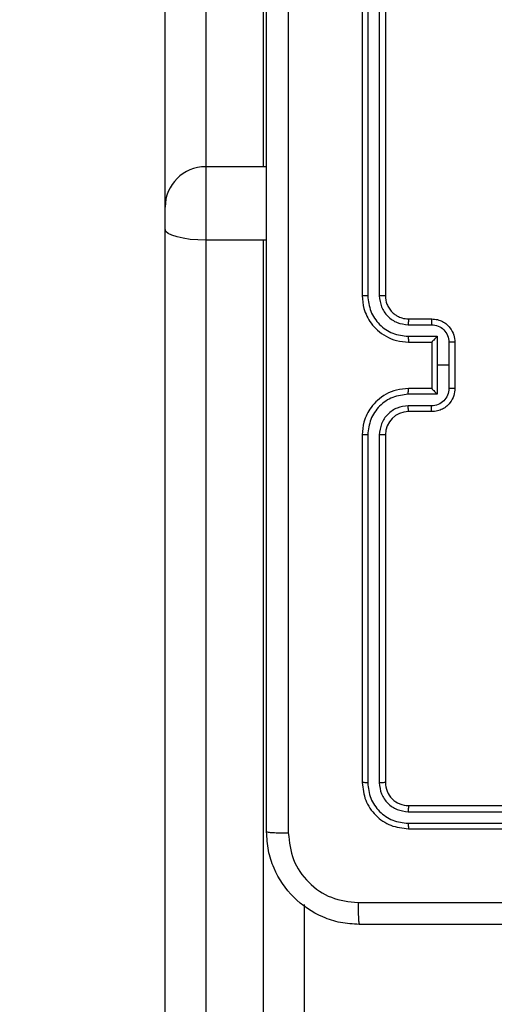
# Model space of a CAD drawing. Units: millimetres. Extents: x -458 to 1259, y 258 to 1118.
# Drawn here: x 461 to 465, y 712 to 720 of the extents above; entities that cross this region are included whole.
import ezdxf

# ---------------------------------------------------------------- set-up
doc = ezdxf.new("R2010")
doc.units = ezdxf.units.MM
doc.header["$LTSCALE"] = 45
doc.header["$PDSIZE"] = -1
doc.layers.add('VP-EQ', color=7, linetype='Continuous', true_color=0x8a3492)
doc.dimstyles.get("Standard").update_dxf_attribs({"dimtxt": 14, "dimasz": 20, "dimexe": 20, "dimexo": 50, "dimgap": 20, "dimtad": 0, "dimdec": 0, "dimzin": 0, "dimdsep": 46, "dimtxsty": 'Standard', "dimcen": -0.09, "dimadec": 0, "dimazin": 0, "dimtfac": 1, "dimtdec": 4, "dimtofl": 0, "dimtmove": 0, "dimatfit": 3, "dimfxl": 70, "dimfxlon": 1, "dimtolj": 1, "dimtzin": 0, "dimarcsym": 0})

# ---------------------------------------------------------------- blocks, each defined once
blk = doc.blocks.new('*D681')
at = {"color": 0, "lineweight": -2}
for p, q in [((62.1472, 1028.3279), (62.1472, 1118.3279)), ((975.2366, 1028.3279), (975.2366, 1118.3279)), ((82.1472, 1098.3279), (485.0197, 1098.3279)), ((955.2366, 1098.3279), (557.6864, 1098.3279))]:
    blk.add_line(p, q, dxfattribs=at)
at = {"color": 0}
for points in [[(82.1472, 1101.6613), (82.1472, 1094.9946), (62.1472, 1098.3279)], [(955.2366, 1094.9946), (955.2366, 1101.6613), (975.2366, 1098.3279)]]:
    blk.add_solid(points, dxfattribs=at)
at = {"layer": 'Defpoints', "color": 0}
for p in [(62.1472, 1098.3279), (62.1472, 680.0333), (975.2366, 452.6226)]:
    blk.add_point(p, dxfattribs=at)
at = {"color": 0, "insert": (521.353, 1098.3279), "char_height": 14, "attachment_point": 5}
blk.add_mtext('\\A1;913', dxfattribs=at)
blk = doc.blocks.new('*D682')
at = {"color": 0, "lineweight": -2}
for p, q in [((262.1829, 948.3826), (262.1829, 1038.3826)), ((825.2335, 948.3826), (825.2335, 1038.3826)), ((282.1829, 1018.3826), (505.0416, 1018.3826)), ((805.2335, 1018.3826), (582.3749, 1018.3826))]:
    blk.add_line(p, q, dxfattribs=at)
at = {"color": 0}
for points in [[(282.1829, 1021.7159), (282.1829, 1015.0492), (262.1829, 1018.3826)], [(805.2335, 1015.0492), (805.2335, 1021.7159), (825.2335, 1018.3826)]]:
    blk.add_solid(points, dxfattribs=at)
at = {"layer": 'Defpoints', "color": 0}
for p in [(262.1829, 1018.3826), (262.1829, 702.9332), (825.2335, 461.8319)]:
    blk.add_point(p, dxfattribs=at)
at = {"color": 0, "insert": (543.7082, 1018.3826), "char_height": 14, "attachment_point": 5}
blk.add_mtext('\\A1;563', dxfattribs=at)
blk = doc.blocks.new('WD1411')
at = {"layer": 'VP-EQ', "color": 0, "linetype": 'Continuous', "lineweight": 25}
for p, q in [((462.8273, 721.0326), (462.8273, 718.7474)), ((463.3273, 718.7474), (463.3273, 721.0326)), ((462.4773, 718.398), (462.4773, 720.6828)), ((464.1773, 720.6332), (464.1773, 717.6332)), ((464.2247, 720.6356), (464.2248, 717.6336)), ((464.3248, 720.6356), (464.3248, 717.6336)), ((464.3773, 720.6332), (464.3773, 717.6332)), ((462.8273, 718.7474), (462.8273, 718.1131)), ((463.3273, 718.7474), (462.8273, 718.7474)), ((463.3529, 718.7464), (463.3273, 718.7474)), ((462.4773, 718.2077), (462.4773, 718.398)), ((462.4773, 709.4603), (462.4773, 718.2077)), ((463.3273, 718.1131), (462.8273, 718.1131)), ((462.8273, 718.1131), (462.8273, 709.3656)), ((463.3529, 718.1133), (463.3273, 718.1131)), ((463.3273, 709.3656), (463.3273, 718.1131)), ((464.5773, 717.4333), (464.7773, 717.4333)), ((464.575, 717.3835), (464.7752, 717.3835)), ((464.575, 717.2834), (464.8252, 717.2834)), ((464.8252, 717.2834), (464.8252, 717.0332)), ((464.5773, 717.2333), (464.7773, 717.2333)), ((464.7773, 717.2333), (464.7773, 717.2333)), ((464.7773, 717.2333), (464.7773, 716.8332)), ((464.9252, 717.2334), (464.9252, 717.0332)), ((464.9773, 717.2333), (464.9773, 716.8332)), ((464.8252, 717.0332), (464.8252, 716.7831)), ((464.9252, 717.0332), (464.8252, 717.0332)), ((464.9252, 717.0332), (464.9252, 716.8331)), ((464.7773, 716.8332), (464.5773, 716.8332)), ((464.7773, 716.8332), (464.7773, 716.8332)), ((464.8252, 716.7831), (464.575, 716.7831)), ((464.7752, 716.683), (464.575, 716.683)), ((464.7773, 716.6333), (464.5773, 716.6333)), ((464.1773, 716.4333), (464.1773, 713.4333)), ((464.2248, 716.4329), (464.2247, 713.4309)), ((464.3248, 716.4329), (464.3248, 713.4309)), ((464.3773, 716.4333), (464.3773, 713.4333)), ((464.5749, 713.1807), (467.5769, 713.1808)), ((464.5773, 713.2332), (467.5773, 713.2332)), ((464.5749, 713.0806), (467.5769, 713.0807)), ((464.5773, 713.0332), (467.5773, 713.0332)), ((463.6773, 712.3813), (463.6773, 709.4603))]:
    blk.add_line(p, q, dxfattribs=at)
at = {"layer": 'VP-EQ', "color": 0, "linetype": 'Continuous', "lineweight": 25, "flags": 128}
blk.add_lwpolyline([(462.8273, 718.1131), (462.759, 718.1149), (462.6934, 718.1203), (462.6329, 718.129), (462.5798, 718.1408), (462.5363, 718.1551), (462.5039, 718.1715), (462.4841, 718.1893), (462.4773, 718.2077)], dxfattribs=at)
at = {"layer": 'VP-EQ', "color": 0, "linetype": 'Continuous', "lineweight": 25}
for centre, radius, start, end in [((462.827, 718.3977), 0.3497, 89.94508, 179.93968), ((464.5773, 716.4332), 0.2, 90.00249, 179.98727)]:
    blk.add_arc(centre, radius, start, end, dxfattribs=at)
for points, knots in [([(463.54, 721.069), (463.54, 720.1725), (463.5401, 718.3796), (463.5401, 715.6869), (463.54, 713.894), (463.54, 712.9975)], [0, 0, 0, 0, 0.333336, 0.666664, 1, 1, 1, 1]), ([(463.3523, 713.0083), (463.3523, 713.9022), (463.3523, 715.6904), (463.3523, 718.3761), (463.3523, 720.1643), (463.3523, 721.0583)], [0, 0, 0, 0, 0.333296, 0.666701, 1, 1, 1, 1]), ([(464.2248, 717.6336), (464.2185, 717.6336), (464.2059, 717.6336), (464.1903, 717.6335), (464.1795, 717.6334), (464.178, 717.6333), (464.1773, 717.6332)], [0, 0, 0, 0, 0.250011, 0.499848, 0.749876, 1, 1, 1, 1]), ([(464.1773, 717.6332), (464.1803, 717.5962), (464.1872, 717.512), (464.2395, 717.4097), (464.3096, 717.3318), (464.3834, 717.2795), (464.4745, 717.2411), (464.5422, 717.2359), (464.5773, 717.2333)], [0, 0, 0, 0, 0.176943, 0.402111, 0.533381, 0.676772, 0.832316, 1, 1, 1, 1]), ([(464.2248, 717.6336), (464.2303, 717.5879), (464.2415, 717.4963), (464.3216, 717.3802), (464.4374, 717.2994), (464.5291, 717.2887), (464.575, 717.2834)], [0, 0, 0, 0, 0.249921, 0.499864, 0.749549, 1, 1, 1, 1]), ([(464.3248, 717.6336), (464.3288, 717.6009), (464.3368, 717.5355), (464.394, 717.4526), (464.4767, 717.3949), (464.5422, 717.3873), (464.575, 717.3835)], [0, 0, 0, 0, 0.2499076, 0.4998832, 0.7496036, 1, 1, 1, 1]), ([(464.3773, 717.6332), (464.3771, 717.6333), (464.3767, 717.6333), (464.3735, 717.6334), (464.3686, 717.6335), (464.362, 717.6335), (464.354, 717.6336), (464.3448, 717.6336), (464.335, 717.6336), (464.3282, 717.6336), (464.3248, 717.6336)], [0, 0, 0, 0, 0.1248868, 0.250201, 0.3751145, 0.4998538, 0.6248363, 0.7496565, 0.8753141, 1, 1, 1, 1]), ([(464.3773, 717.6332), (464.3799, 717.6087), (464.3838, 717.5708), (464.4079, 717.5246), (464.4312, 717.495), (464.4564, 717.473), (464.4848, 717.4549), (464.5243, 717.4376), (464.5579, 717.4348), (464.5773, 717.4333)], [0, 0, 0, 0, 0.233618, 0.360002, 0.49246, 0.592698, 0.679042, 0.814828, 1, 1, 1, 1]), ([(464.5773, 717.4333), (464.577, 717.4325), (464.5764, 717.4309), (464.5757, 717.4195), (464.5751, 717.403), (464.575, 717.39), (464.575, 717.3835)], [0, 0, 0, 0, 0.250121, 0.499993, 0.749743, 1, 1, 1, 1]), ([(464.7773, 717.4333), (464.777, 717.4323), (464.7764, 717.4304), (464.7756, 717.4171), (464.7752, 717.4007), (464.7752, 717.3892), (464.7752, 717.3835)], [0, 0, 0, 0, 0.280019, 0.559038, 0.779532, 1, 1, 1, 1]), ([(464.7773, 717.4333), (464.7939, 717.4321), (464.8261, 717.4297), (464.87, 717.4123), (464.9066, 717.3878), (464.9429, 717.3501), (464.9716, 717.2977), (464.9755, 717.2534), (464.9773, 717.2333)], [0, 0, 0, 0, 0.158414, 0.307464, 0.446938, 0.576955, 0.807334, 1, 1, 1, 1]), ([(464.7752, 717.3835), (464.7948, 717.3811), (464.834, 717.3763), (464.8837, 717.3421), (464.9184, 717.2924), (464.9229, 717.2531), (464.9252, 717.2334)], [0, 0, 0, 0, 0.249803, 0.499835, 0.749578, 1, 1, 1, 1]), ([(464.575, 717.2834), (464.575, 717.2768), (464.5751, 717.2637), (464.5756, 717.2471), (464.5764, 717.2356), (464.577, 717.234), (464.5773, 717.2333)], [0, 0, 0, 0, 0.250111, 0.499889, 0.749781, 1, 1, 1, 1]), ([(464.8252, 717.2834), (464.8197, 717.2779), (464.8087, 717.2668), (464.7956, 717.2533), (464.7865, 717.2439), (464.7813, 717.2382), (464.7779, 717.2344), (464.7775, 717.2337), (464.7773, 717.2333)], [0, 0, 0, 0, 0.251566, 0.502541, 0.646584, 0.775473, 0.892488, 1, 1, 1, 1]), ([(464.9773, 717.2333), (464.9771, 717.2333), (464.9767, 717.2333), (464.9735, 717.2333), (464.9687, 717.2333), (464.9622, 717.2333), (464.9542, 717.2334), (464.9451, 717.2334), (464.9353, 717.2334), (464.9286, 717.2334), (464.9252, 717.2334)], [0, 0, 0, 0, 0.125159, 0.250017, 0.374953, 0.499651, 0.624447, 0.749436, 0.874674, 1, 1, 1, 1]), ([(464.5773, 716.8332), (464.5422, 716.8306), (464.4745, 716.8254), (464.3834, 716.7871), (464.3096, 716.7347), (464.2395, 716.6568), (464.1872, 716.5545), (464.1803, 716.4703), (464.1773, 716.4333)], [0, 0, 0, 0, 0.167684, 0.323228, 0.466619, 0.597889, 0.823057, 1, 1, 1, 1]), ([(464.575, 716.7831), (464.575, 716.7896), (464.5751, 716.8028), (464.5756, 716.8194), (464.5764, 716.8309), (464.577, 716.8325), (464.5773, 716.8332)], [0, 0, 0, 0, 0.250223, 0.499964, 0.749818, 1, 1, 1, 1]), ([(464.9252, 716.8331), (464.9229, 716.8134), (464.9184, 716.7741), (464.8837, 716.7245), (464.834, 716.6902), (464.7948, 716.6854), (464.7752, 716.683)], [0, 0, 0, 0, 0.2504299, 0.5001387, 0.7501785, 1, 1, 1, 1]), ([(464.9773, 716.8332), (464.9755, 716.8131), (464.9716, 716.7688), (464.9429, 716.7164), (464.9066, 716.6787), (464.87, 716.6542), (464.8261, 716.6368), (464.7939, 716.6344), (464.7773, 716.6333)], [0, 0, 0, 0, 0.192666, 0.423045, 0.553062, 0.692536, 0.841586, 1, 1, 1, 1]), ([(464.7773, 716.8332), (464.7775, 716.8328), (464.7779, 716.8321), (464.7813, 716.8283), (464.7865, 716.8226), (464.7956, 716.8132), (464.8087, 716.7997), (464.8197, 716.7886), (464.8252, 716.7831)], [0, 0, 0, 0, 0.107502, 0.224507, 0.353384, 0.497414, 0.748366, 1, 1, 1, 1]), ([(464.9773, 716.8332), (464.9771, 716.8332), (464.9767, 716.8332), (464.9735, 716.8332), (464.9687, 716.8332), (464.9622, 716.8331), (464.9542, 716.8331), (464.9451, 716.8331), (464.9353, 716.8331), (464.9286, 716.8331), (464.9252, 716.8331)], [0, 0, 0, 0, 0.125159, 0.250017, 0.374953, 0.499651, 0.624447, 0.749436, 0.874674, 1, 1, 1, 1]), ([(464.575, 716.7831), (464.5291, 716.7778), (464.4374, 716.7671), (464.3216, 716.6863), (464.2415, 716.5702), (464.2303, 716.4786), (464.2248, 716.4329)], [0, 0, 0, 0, 0.250448, 0.500134, 0.750078, 1, 1, 1, 1]), ([(464.575, 716.683), (464.5422, 716.6792), (464.4768, 716.6716), (464.394, 716.6139), (464.3368, 716.531), (464.3288, 716.4656), (464.3248, 716.4329)], [0, 0, 0, 0, 0.250401, 0.500108, 0.750088, 1, 1, 1, 1]), ([(464.5773, 716.6333), (464.577, 716.634), (464.5764, 716.6356), (464.5757, 716.647), (464.5751, 716.6635), (464.575, 716.6765), (464.575, 716.683)], [0, 0, 0, 0, 0.250159, 0.500068, 0.749856, 1, 1, 1, 1]), ([(464.7773, 716.6333), (464.777, 716.6342), (464.7764, 716.6361), (464.7756, 716.6494), (464.7752, 716.6658), (464.7752, 716.6773), (464.7752, 716.683)], [0, 0, 0, 0, 0.279778, 0.559098, 0.779638, 1, 1, 1, 1]), ([(464.2248, 716.4329), (464.2185, 716.4329), (464.2059, 716.4329), (464.1903, 716.433), (464.1795, 716.4331), (464.178, 716.4332), (464.1773, 716.4333)], [0, 0, 0, 0, 0.250011, 0.499848, 0.749876, 1, 1, 1, 1]), ([(464.3773, 716.4333), (464.3771, 716.4332), (464.3767, 716.4332), (464.3735, 716.4331), (464.3686, 716.433), (464.362, 716.433), (464.354, 716.4329), (464.3448, 716.4329), (464.335, 716.4329), (464.3282, 716.4329), (464.3248, 716.4329)], [0, 0, 0, 0, 0.1248868, 0.250201, 0.3751145, 0.4998538, 0.6248363, 0.7496565, 0.8753141, 1, 1, 1, 1]), ([(464.2247, 713.4309), (464.2177, 713.4309), (464.2036, 713.4311), (464.1881, 713.4317), (464.179, 713.4325), (464.1779, 713.433), (464.1773, 713.4333)], [0, 0, 0, 0, 0.279839, 0.55911, 0.779412, 1, 1, 1, 1]), ([(464.1773, 713.4333), (464.1833, 713.3808), (464.1953, 713.276), (464.2879, 713.1437), (464.4202, 713.0513), (464.5249, 713.0393), (464.5773, 713.0332)], [0, 0, 0, 0, 0.2501496, 0.500112, 0.7500525, 1, 1, 1, 1]), ([(464.2247, 713.4309), (464.2302, 713.3852), (464.2413, 713.2938), (464.3085, 713.1962), (464.3789, 713.138), (464.4601, 713.0936), (464.5291, 713.0858), (464.5749, 713.0806)], [0, 0, 0, 0, 0.249625, 0.499255, 0.623869, 0.749886, 1, 1, 1, 1]), ([(464.3773, 713.4333), (464.3763, 713.4329), (464.3742, 713.4322), (464.3601, 713.4314), (464.3427, 713.4309), (464.3308, 713.4309), (464.3248, 713.4309)], [0, 0, 0, 0, 0.279746, 0.559023, 0.779331, 1, 1, 1, 1]), ([(464.3248, 713.4309), (464.3285, 713.3981), (464.3341, 713.3488), (464.3657, 713.2908), (464.4073, 713.2406), (464.4771, 713.1926), (464.5423, 713.1847), (464.5749, 713.1807)], [0, 0, 0, 0, 0.250133, 0.37614, 0.500765, 0.750402, 1, 1, 1, 1]), ([(464.3773, 713.4333), (464.3803, 713.407), (464.3863, 713.3547), (464.4326, 713.2885), (464.4987, 713.2422), (464.5511, 713.2362), (464.5773, 713.2332)], [0, 0, 0, 0, 0.250208, 0.500057, 0.749937, 1, 1, 1, 1]), ([(464.5773, 713.2332), (464.577, 713.2322), (464.5762, 713.2301), (464.5755, 713.216), (464.575, 713.1986), (464.575, 713.1867), (464.5749, 713.1807)], [0, 0, 0, 0, 0.27979, 0.558945, 0.779494, 1, 1, 1, 1]), ([(464.5749, 713.0806), (464.575, 713.0736), (464.5751, 713.0596), (464.5758, 713.0441), (464.5765, 713.035), (464.577, 713.0338), (464.5773, 713.0332)], [0, 0, 0, 0, 0.279786, 0.559269, 0.779633, 1, 1, 1, 1]), ([(463.3523, 713.0083), (463.3552, 713.0069), (463.3611, 713.0042), (463.4034, 713.0007), (463.4651, 712.9982), (463.515, 712.9978), (463.54, 712.9975)], [0, 0, 0, 0, 0.249948, 0.499911, 0.749631, 1, 1, 1, 1]), ([(464.1523, 712.2082), (464.0978, 712.2115), (463.9901, 712.2179), (463.7899, 712.2828), (463.5722, 712.4283), (463.4268, 712.646), (463.3619, 712.8462), (463.3555, 712.9538), (463.3523, 713.0083)], [0, 0, 0, 0, 0.13054, 0.257579, 0.500024, 0.74267, 0.869637, 1, 1, 1, 1]), ([(463.54, 712.9975), (463.549, 712.9188), (463.5672, 712.7613), (463.7062, 712.5622), (463.9055, 712.4236), (464.0629, 712.4052), (464.1416, 712.3959)], [0, 0, 0, 0, 0.249959, 0.500065, 0.74997, 1, 1, 1, 1]), ([(464.1416, 712.3959), (465.038, 712.396), (466.8309, 712.396), (469.5237, 712.396), (471.3166, 712.396), (472.213, 712.3959)], [0, 0, 0, 0, 0.333338, 0.666662, 1, 1, 1, 1]), ([(464.1416, 712.3959), (464.1418, 712.371), (464.1423, 712.3211), (464.1448, 712.2593), (464.1483, 712.217), (464.151, 712.2112), (464.1523, 712.2082)], [0, 0, 0, 0, 0.250421, 0.500083, 0.750068, 1, 1, 1, 1]), ([(472.2023, 712.2082), (471.3084, 712.2082), (469.5201, 712.2082), (466.8345, 712.2082), (465.0463, 712.2082), (464.1523, 712.2082)], [0, 0, 0, 0, 0.3333, 0.666706, 1, 1, 1, 1])]:
    blk.add_open_spline(points, degree=3, knots=knots, dxfattribs=at)
blk = doc.blocks.new('WD1411 2D')
at = {"layer": 'VP-EQ', "color": 0}
blk.add_blockref('WD1411', (0, 0), dxfattribs=at)

msp = doc.modelspace()

# ---------------------------------------------------------------- block references
at = {"layer": 'VP-EQ', "color": 0}
msp.add_blockref('WD1411 2D', (0, 0), dxfattribs=at)

# ---------------------------------------------------------------- dimensions: what is measured, and where the dimension line sits
for base, p1, p2, picture, middle in [((62.1472, 1098.3279), (975.2366, 452.6226), (62.1472, 680.0333), '*D681', (521.353, 1098.3279)), ((262.1829, 1018.3826), (825.2335, 461.8319), (262.1829, 702.9332), '*D682', (543.7082, 1018.3826))]:
    dim = msp.add_linear_dim(base=base, p1=p1, p2=p2, angle=180, dimstyle='Standard')
    dim.commit()
    dim.dimension.update_dxf_attribs({"geometry": picture, "text_midpoint": middle, "dimtype": 160})

doc.saveas('drawing.dxf')
